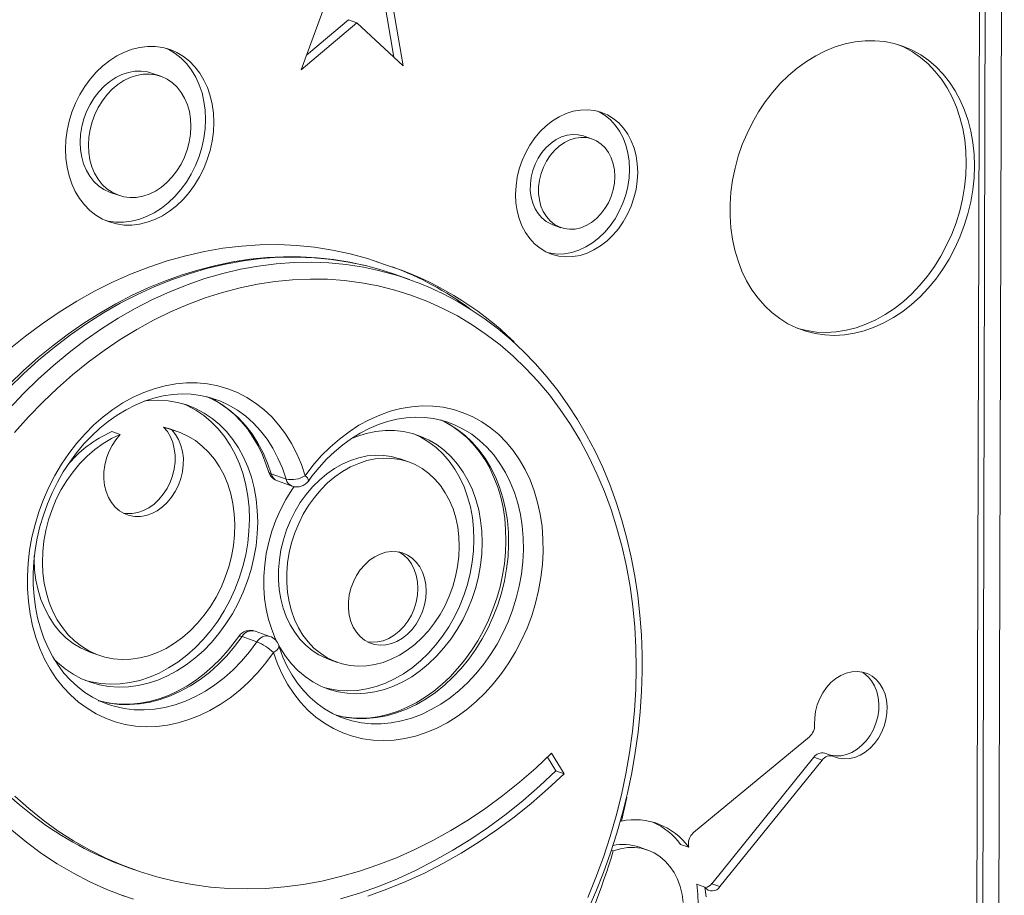
# Model space of a CAD drawing. Units: millimetres. Extents: x -4912 to 5953, y -3888 to 856.
# Drawn here: x 2397 to 2746, y -3008 to -2698 of the extents above; entities that cross this region are included whole.
import ezdxf

# ---------------------------------------------------------------- set-up
doc = ezdxf.new("R2010")
doc.units = ezdxf.units.MM

msp = doc.modelspace()

# ---------------------------------------------------------------- linework, layer by layer
at = {"color": 8, "linetype": 'Continuous', "lineweight": 15}
msp.add_line((2745.63, -2293.89), (2743.09, -3254.34), dxfattribs=at)
at = {"color": 7, "linetype": 'Continuous', "lineweight": 15}
for p, q in [((2737.41, -3251.44), (2739.27, -2547.16)), ((2735.34, -3248.54), (2737.18, -2552.1)), ((2506.35, -2689.53), (2496.8, -2715.53)), ((2529.57, -2711.14), (2525.59, -2687.67)), ((2532.83, -2714.18), (2528.51, -2688.7)), ((2496.8, -2715.53), (2516.44, -2698.9)), ((2498.67, -2710.43), (2513.52, -2697.86)), ((2513.52, -2697.86), (2516.44, -2698.9)), ((2516.44, -2698.9), (2532.83, -2714.18)), ((2447.07, -2717.86), (2444.15, -2716.82)), ((2599.82, -2740.09), (2596.9, -2739.05)), ((2429.2, -2758.97), (2432.12, -2760)), ((2585.78, -2770.42), (2588.7, -2771.46)), ((2523.31, -2783.42), (2526.23, -2784.45)), ((2535.05, -2789.82), (2529.79, -2787.96)), ((2466.84, -2832.39), (2466.53, -2832.27)), ((2450.32, -2842.73), (2448.09, -2842.05)), ((2451.01, -2843.09), (2448.09, -2842.05)), ((2453.24, -2843.77), (2450.32, -2842.73)), ((2548.93, -2840.41), (2548.65, -2840.31)), ((2429.76, -2843.67), (2432.68, -2844.7)), ((2534.76, -2854.39), (2531.84, -2853.35)), ((2491.42, -2860.5), (2486.16, -2858.63)), ((2488.33, -2861.1), (2493.59, -2862.96)), ((2481.1, -2918.09), (2475.84, -2916.22)), ((2485.71, -2916.16), (2480.45, -2914.29)), ((2422.27, -2921.83), (2425.19, -2922.87)), ((2506.67, -2924.33), (2509.59, -2925.37)), ((2428.27, -2940.17), (2428.95, -2940.4)), ((2676.63, -2951.72), (2635.67, -2985.63)), ((2585.37, -2957.55), (2589.85, -2964.79)), ((2685, -2958.56), (2682.07, -2957.53)), ((2583.94, -2958.93), (2586.93, -2963.75)), ((2642.07, -3003.72), (2678.24, -2958.92)), ((2644.99, -3004.75), (2681.16, -2959.96)), ((2678.24, -2958.92), (2681.16, -2959.96)), ((2586.93, -2963.75), (2589.85, -2964.79)), ((2609.74, -2981.46), (2610.1, -2981.59)), ((2633.93, -2990.84), (2631.01, -2989.8)), ((2606.58, -2991.84), (2607.24, -2992.07)), ((2619.39, -2991.82), (2616.47, -2990.79)), ((2434.85, -2997.8), (2437.77, -2998.83)), ((2636.76, -3003.91), (2639.68, -3004.95)), ((2642.07, -3003.72), (2644.99, -3004.75))]:
    msp.add_line(p, q, dxfattribs=at)
at = {"color": 7, "linetype": 'Continuous', "lineweight": 15, "flags": 128}
for points in [[(2465.85, -2734.2), (2465.71, -2730.95), (2465.29, -2727.79), (2464.59, -2724.76), (2463.61, -2721.88), (2462.37, -2719.18), (2460.88, -2716.7), (2459.16, -2714.47), (2457.22, -2712.5), (2455.09, -2710.83), (2452.79, -2709.46), (2450.35, -2708.41), (2447.79, -2707.7), (2445.13, -2707.33), (2442.42, -2707.31), (2439.68, -2707.63), (2436.93, -2708.3), (2434.22, -2709.3), (2431.56, -2710.63), (2428.99, -2712.26), (2426.54, -2714.19), (2424.23, -2716.39), (2422.09, -2718.84), (2420.14, -2721.51), (2418.4, -2724.36), (2416.9, -2727.38), (2415.64, -2730.53), (2414.65, -2733.76), (2413.93, -2737.05), (2413.49, -2740.37), (2413.34, -2743.67), (2413.48, -2746.91), (2413.9, -2750.07), (2414.6, -2753.11), (2415.58, -2755.99), (2416.82, -2758.68), (2418.31, -2761.16), (2420.03, -2763.39), (2421.97, -2765.36), (2424.1, -2767.04), (2426.4, -2768.41), (2428.84, -2769.45), (2431.4, -2770.16), (2434.06, -2770.53), (2436.77, -2770.55), (2439.51, -2770.23), (2442.26, -2769.56), (2444.97, -2768.56), (2447.63, -2767.24), (2450.2, -2765.6), (2452.65, -2763.67), (2454.96, -2761.47), (2457.1, -2759.02), (2459.05, -2756.36), (2460.79, -2753.5), (2462.29, -2750.48), (2463.55, -2747.34), (2464.54, -2744.1), (2465.26, -2740.81), (2465.7, -2737.49), (2465.85, -2734.2)], [(2735.08, -2749.62), (2734.94, -2745.44), (2734.52, -2741.35), (2733.82, -2737.35), (2732.84, -2733.5), (2731.58, -2729.8), (2730.06, -2726.28), (2728.28, -2722.97), (2726.26, -2719.9), (2724.02, -2717.07), (2721.55, -2714.51), (2718.89, -2712.23), (2716.05, -2710.26), (2713.05, -2708.6), (2709.91, -2707.26), (2706.65, -2706.26), (2703.28, -2705.6), (2699.85, -2705.29), (2696.35, -2705.32), (2692.83, -2705.7), (2689.3, -2706.42), (2685.79, -2707.48), (2682.32, -2708.87), (2678.91, -2710.59), (2675.59, -2712.62), (2672.37, -2714.95), (2669.29, -2717.56), (2666.35, -2720.43), (2663.58, -2723.55), (2661.01, -2726.9), (2658.63, -2730.45), (2656.48, -2734.18), (2654.56, -2738.06), (2652.89, -2742.07), (2651.48, -2746.19), (2650.34, -2750.38), (2649.47, -2754.62), (2648.89, -2758.87), (2648.59, -2763.12), (2648.58, -2767.32), (2648.86, -2771.47), (2649.42, -2775.51), (2650.26, -2779.44), (2651.39, -2783.22), (2652.78, -2786.83), (2654.43, -2790.25), (2656.32, -2793.44), (2658.46, -2796.4), (2660.82, -2799.1), (2663.38, -2801.51), (2666.13, -2803.64), (2669.05, -2805.46), (2672.13, -2806.96), (2675.34, -2808.13), (2678.65, -2808.96), (2682.05, -2809.45), (2685.52, -2809.59), (2689.03, -2809.38), (2692.56, -2808.83), (2696.08, -2807.94), (2699.58, -2806.71), (2703.02, -2805.16), (2706.39, -2803.28), (2709.66, -2801.1), (2712.82, -2798.63), (2715.83, -2795.89), (2718.68, -2792.89), (2721.36, -2789.65), (2723.83, -2786.2), (2726.1, -2782.56), (2728.14, -2778.75), (2729.93, -2774.8), (2731.47, -2770.73), (2732.75, -2766.57), (2733.75, -2762.36), (2734.48, -2758.11), (2734.92, -2753.85), (2735.08, -2749.62)], [(2732.15, -2748.59), (2732.02, -2744.41), (2731.6, -2740.31), (2730.9, -2736.32), (2729.91, -2732.46), (2728.66, -2728.76), (2727.14, -2725.25), (2725.36, -2721.94), (2723.34, -2718.86), (2721.09, -2716.03), (2718.63, -2713.47), (2715.97, -2711.2), (2713.13, -2709.22), (2710.13, -2707.56), (2708.16, -2706.68)], [(2462.93, -2733.16), (2462.79, -2729.91), (2462.37, -2726.76), (2461.67, -2723.72), (2460.69, -2720.84), (2459.45, -2718.14), (2457.96, -2715.67), (2456.24, -2713.43), (2454.3, -2711.47), (2452.17, -2709.79), (2449.87, -2708.42), (2448.93, -2707.97)], [(2444.15, -2716.82), (2442.33, -2716.32), (2440.13, -2716.04), (2437.87, -2716.1), (2435.59, -2716.52), (2433.33, -2717.26), (2431.12, -2718.34), (2429, -2719.72), (2427, -2721.39), (2425.15, -2723.32), (2423.49, -2725.47), (2422.03, -2727.83), (2420.8, -2730.34), (2419.83, -2732.98), (2419.12, -2735.69), (2418.68, -2738.43), (2418.53, -2741.17), (2418.67, -2743.85), (2419.09, -2746.44), (2419.78, -2748.9), (2420.75, -2751.18), (2421.96, -2753.25), (2423.41, -2755.08), (2425.07, -2756.64), (2426.9, -2757.91), (2428.9, -2758.86), (2429.2, -2758.97)], [(2457.74, -2735.66), (2457.6, -2732.98), (2457.18, -2730.38), (2456.48, -2727.93), (2455.52, -2725.65), (2454.3, -2723.57), (2452.86, -2721.74), (2451.2, -2720.18), (2449.36, -2718.92), (2447.37, -2717.97), (2445.26, -2717.35), (2443.05, -2717.07), (2440.79, -2717.14), (2438.51, -2717.55), (2436.25, -2718.3), (2434.04, -2719.37), (2431.92, -2720.76), (2429.92, -2722.42), (2428.08, -2724.35), (2426.41, -2726.51), (2424.95, -2728.87), (2423.73, -2731.38), (2422.75, -2734.01), (2422.04, -2736.72), (2421.6, -2739.47), (2421.45, -2742.2), (2421.59, -2744.89), (2422.01, -2747.48), (2422.71, -2749.93), (2423.67, -2752.22), (2424.89, -2754.29), (2426.33, -2756.12), (2427.99, -2757.68), (2429.83, -2758.94), (2431.82, -2759.89), (2433.94, -2760.51), (2436.14, -2760.79), (2438.4, -2760.72), (2440.68, -2760.31), (2442.94, -2759.56), (2445.15, -2758.49), (2447.27, -2757.11), (2449.27, -2755.44), (2451.11, -2753.51), (2452.78, -2751.35), (2454.24, -2749), (2455.46, -2746.48), (2456.44, -2743.85), (2457.15, -2741.14), (2457.59, -2738.4), (2457.74, -2735.66)], [(2615.88, -2751.88), (2615.74, -2748.91), (2615.31, -2746.04), (2614.6, -2743.3), (2613.61, -2740.72), (2612.36, -2738.36), (2610.86, -2736.22), (2609.14, -2734.35), (2607.22, -2732.78), (2605.13, -2731.51), (2602.88, -2730.57), (2600.53, -2729.97), (2598.08, -2729.72), (2595.59, -2729.82), (2593.07, -2730.27), (2590.57, -2731.07), (2588.13, -2732.21), (2585.76, -2733.66), (2583.51, -2735.41), (2581.41, -2737.43), (2579.48, -2739.7), (2577.75, -2742.2), (2576.24, -2744.87), (2574.98, -2747.69), (2573.97, -2750.62), (2573.25, -2753.62), (2572.8, -2756.65), (2572.65, -2759.67), (2572.79, -2762.64), (2573.21, -2765.51), (2573.93, -2768.25), (2574.92, -2770.82), (2576.17, -2773.19), (2577.66, -2775.32), (2579.38, -2777.19), (2581.3, -2778.77), (2583.4, -2780.04), (2585.64, -2780.98), (2588, -2781.58), (2590.44, -2781.83), (2592.94, -2781.72), (2595.45, -2781.27), (2597.95, -2780.47), (2600.39, -2779.34), (2602.76, -2777.89), (2605.01, -2776.14), (2607.11, -2774.12), (2609.04, -2771.84), (2610.77, -2769.35), (2612.28, -2766.68), (2613.55, -2763.85), (2614.55, -2760.92), (2615.28, -2757.92), (2615.72, -2754.89), (2615.88, -2751.88)], [(2612.95, -2750.84), (2612.81, -2747.87), (2612.39, -2745), (2611.67, -2742.26), (2610.68, -2739.69), (2609.43, -2737.32), (2607.94, -2735.19), (2606.22, -2733.32), (2604.3, -2731.74), (2602.2, -2730.47), (2601.68, -2730.22)], [(2427.34, -2768.85), (2428.48, -2769.13), (2431.13, -2769.5), (2433.85, -2769.52), (2436.59, -2769.19), (2439.33, -2768.53), (2442.05, -2767.53), (2444.71, -2766.2), (2447.28, -2764.56), (2449.73, -2762.63), (2452.04, -2760.43), (2454.18, -2757.99), (2456.13, -2755.32), (2457.86, -2752.46), (2459.37, -2749.44), (2460.62, -2746.3), (2461.62, -2743.06), (2462.34, -2739.77), (2462.77, -2736.46), (2462.93, -2733.16)], [(2596.9, -2739.05), (2596.66, -2738.97), (2594.79, -2738.55), (2592.86, -2738.47), (2590.89, -2738.74), (2588.93, -2739.35), (2587.02, -2740.29), (2585.2, -2741.54), (2583.52, -2743.06), (2582, -2744.84), (2580.68, -2746.83), (2579.59, -2748.98), (2578.74, -2751.26), (2578.17, -2753.61), (2577.88, -2755.99), (2577.87, -2758.34), (2578.15, -2760.61), (2578.71, -2762.76), (2579.54, -2764.74), (2580.63, -2766.5), (2581.94, -2768.01), (2583.45, -2769.24), (2585.13, -2770.16), (2585.78, -2770.42)], [(2607.76, -2753.34), (2607.62, -2751.02), (2607.2, -2748.8), (2606.5, -2746.74), (2605.54, -2744.86), (2604.34, -2743.22), (2602.93, -2741.84), (2601.33, -2740.77), (2599.58, -2740.01), (2597.72, -2739.58), (2595.78, -2739.51), (2593.81, -2739.78), (2591.85, -2740.39), (2589.94, -2741.33), (2588.13, -2742.57), (2586.44, -2744.1), (2584.92, -2745.88), (2583.6, -2747.86), (2582.51, -2750.02), (2581.67, -2752.3), (2581.09, -2754.65), (2580.8, -2757.03), (2580.79, -2759.38), (2581.07, -2761.65), (2581.64, -2763.8), (2582.47, -2765.77), (2583.55, -2767.54), (2584.86, -2769.05), (2586.37, -2770.28), (2588.05, -2771.2), (2589.86, -2771.79), (2591.77, -2772.04), (2593.73, -2771.95), (2595.7, -2771.51), (2597.63, -2770.73), (2599.5, -2769.63), (2601.26, -2768.24), (2602.86, -2766.59), (2604.29, -2764.7), (2605.5, -2762.62), (2606.47, -2760.4), (2607.18, -2758.08), (2607.61, -2755.71), (2607.76, -2753.34)], [(2672.54, -2807.13), (2675.73, -2807.92), (2679.13, -2808.41), (2682.6, -2808.55), (2686.11, -2808.35), (2689.64, -2807.8), (2693.16, -2806.9), (2696.66, -2805.68), (2700.1, -2804.12), (2703.47, -2802.24), (2706.74, -2800.06), (2709.89, -2797.59), (2712.91, -2794.85), (2715.76, -2791.85), (2718.43, -2788.61), (2720.91, -2785.16), (2723.18, -2781.52), (2725.21, -2777.71), (2727.01, -2773.76), (2728.55, -2769.69), (2729.83, -2765.54), (2730.83, -2761.32), (2731.56, -2757.07), (2732, -2752.82), (2732.15, -2748.59)], [(2583.92, -2780.29), (2585.07, -2780.54), (2587.52, -2780.79), (2590.01, -2780.69), (2592.53, -2780.24), (2595.02, -2779.44), (2597.47, -2778.3), (2599.84, -2776.85), (2602.09, -2775.1), (2604.19, -2773.08), (2606.12, -2770.81), (2607.85, -2768.31), (2609.36, -2765.64), (2610.62, -2762.82), (2611.63, -2759.89), (2612.35, -2756.89), (2612.8, -2753.86), (2612.95, -2750.84)], [(2526.23, -2784.45), (2520.21, -2782.42), (2514.08, -2780.72), (2507.85, -2779.38), (2501.53, -2778.39), (2495.13, -2777.76), (2488.68, -2777.47), (2482.17, -2777.55), (2475.63, -2777.98), (2469.07, -2778.77), (2462.49, -2779.91), (2455.93, -2781.4), (2449.37, -2783.23), (2442.85, -2785.42), (2436.37, -2787.94), (2429.95, -2790.8), (2423.6, -2793.98), (2417.33, -2797.49), (2411.16, -2801.32), (2405.09, -2805.45), (2399.15, -2809.88), (2393.33, -2814.61)], [(2519.33, -2784.85), (2513.99, -2783.68), (2508.22, -2782.74), (2502.38, -2782.11), (2496.49, -2781.79), (2490.56, -2781.77), (2484.59, -2782.07), (2478.6, -2782.67), (2472.59, -2783.58), (2466.59, -2784.8), (2460.6, -2786.33), (2454.63, -2788.15), (2448.69, -2790.28), (2442.8, -2792.7), (2436.96, -2795.41), (2431.19, -2798.4), (2425.49, -2801.68), (2419.88, -2805.23), (2414.37, -2809.04), (2408.97, -2813.12), (2403.69, -2817.44), (2398.54, -2822.01), (2393.52, -2826.82)], [(2529.79, -2787.96), (2525.41, -2786.51), (2519.53, -2784.9), (2519.52, -2784.9)], [(2615.37, -2927.51), (2615.25, -2920.14), (2614.84, -2912.83), (2614.14, -2905.6), (2613.16, -2898.47), (2611.9, -2891.46), (2610.35, -2884.57), (2608.54, -2877.83), (2606.44, -2871.25), (2604.09, -2864.83), (2601.46, -2858.61), (2598.59, -2852.58), (2595.45, -2846.76), (2592.08, -2841.17), (2588.47, -2835.81), (2584.63, -2830.7), (2580.56, -2825.85), (2576.29, -2821.27), (2571.81, -2816.97), (2567.14, -2812.95), (2562.28, -2809.23), (2557.25, -2805.81), (2552.06, -2802.71), (2546.71, -2799.92), (2541.23, -2797.46), (2535.61, -2795.33), (2529.88, -2793.53), (2524.05, -2792.07), (2518.12, -2790.95), (2512.11, -2790.17), (2506.04, -2789.74), (2499.91, -2789.65), (2493.74, -2789.91), (2487.55, -2790.52), (2481.34, -2791.47), (2475.13, -2792.76), (2468.93, -2794.39), (2462.76, -2796.35), (2456.63, -2798.65), (2450.55, -2801.27), (2444.53, -2804.22), (2438.59, -2807.48), (2432.74, -2811.05), (2426.99, -2814.92), (2421.36, -2819.08), (2415.86, -2823.52), (2410.5, -2828.24), (2405.28, -2833.22), (2400.23, -2838.46), (2395.35, -2843.93)], [(2617.45, -2926.49), (2617.42, -2922.72), (2617.17, -2915.65), (2616.67, -2908.64), (2615.9, -2901.71), (2614.88, -2894.87), (2613.61, -2888.13), (2612.08, -2881.51), (2610.3, -2875.01), (2608.28, -2868.66), (2606.01, -2862.45), (2603.5, -2856.42), (2600.76, -2850.55), (2597.79, -2844.88), (2594.6, -2839.4), (2591.19, -2834.13), (2587.56, -2829.07), (2583.74, -2824.24), (2579.72, -2819.65), (2575.51, -2815.3), (2571.12, -2811.21), (2566.55, -2807.38), (2561.83, -2803.81), (2556.94, -2800.52), (2551.92, -2797.5), (2546.76, -2794.77), (2545.46, -2794.17)], [(2486.97, -2921.91), (2484.25, -2925.58), (2481.33, -2929.03), (2478.25, -2932.25), (2475, -2935.21), (2471.61, -2937.9), (2468.1, -2940.3), (2464.49, -2942.4), (2460.8, -2944.19), (2457.06, -2945.65), (2453.27, -2946.78), (2449.46, -2947.58), (2445.66, -2948.03), (2441.89, -2948.14), (2438.17, -2947.9), (2434.51, -2947.32), (2430.94, -2946.39), (2427.49, -2945.13), (2424.16, -2943.54), (2420.98, -2941.63), (2417.97, -2939.42), (2415.14, -2936.9), (2412.52, -2934.11), (2410.1, -2931.05), (2407.92, -2927.74), (2405.97, -2924.2), (2404.28, -2920.45), (2402.85, -2916.51), (2401.69, -2912.41), (2400.8, -2908.16), (2400.2, -2903.8), (2399.88, -2899.34), (2399.85, -2894.81), (2400.1, -2890.24), (2400.64, -2885.65), (2401.46, -2881.07), (2402.56, -2876.53), (2403.92, -2872.05), (2405.56, -2867.65), (2407.44, -2863.37), (2409.57, -2859.22), (2411.94, -2855.23), (2414.52, -2851.42), (2417.3, -2847.82), (2420.27, -2844.44), (2423.41, -2841.3), (2426.7, -2838.42), (2430.13, -2835.82), (2433.67, -2833.51), (2437.31, -2831.51), (2441.02, -2829.83), (2444.78, -2828.47), (2448.58, -2827.44), (2452.38, -2826.76), (2456.18, -2826.41), (2459.94, -2826.42), (2463.64, -2826.76), (2467.27, -2827.46), (2470.81, -2828.49), (2474.22, -2829.85), (2477.5, -2831.54), (2480.63, -2833.55), (2483.59, -2835.86), (2486.35, -2838.47), (2488.91, -2841.35), (2491.26, -2844.49), (2493.37, -2847.88), (2495.23, -2851.48), (2496.84, -2855.29), (2498.19, -2859.29)], [(2428.91, -2940.39), (2428.89, -2940.38), (2425.86, -2939.21), (2422.96, -2937.74), (2420.18, -2935.99), (2417.56, -2933.97), (2415.1, -2931.68), (2412.82, -2929.14), (2410.73, -2926.38), (2408.85, -2923.39), (2407.17, -2920.2), (2405.71, -2916.83), (2404.48, -2913.3), (2403.49, -2909.61), (2402.73, -2905.8), (2402.21, -2901.88), (2401.94, -2897.87), (2401.92, -2893.8), (2402.15, -2889.68), (2402.63, -2885.55), (2403.36, -2881.41), (2404.32, -2877.31), (2405.53, -2873.25), (2406.96, -2869.26), (2408.62, -2865.37), (2410.49, -2861.59), (2412.56, -2857.95), (2414.83, -2854.47), (2417.27, -2851.16), (2419.87, -2848.05), (2422.62, -2845.15), (2425.5, -2842.47), (2428.5, -2840.03), (2431.6, -2837.85), (2434.78, -2835.93), (2438.02, -2834.28), (2441.31, -2832.91), (2444.63, -2831.82), (2447.96, -2831.03), (2451.29, -2830.54), (2454.6, -2830.34), (2457.88, -2830.44), (2461.11, -2830.85), (2464.27, -2831.56), (2466.81, -2832.4)], [(2481.37, -2875.72), (2481.24, -2871.59), (2480.82, -2867.55), (2480.11, -2863.61), (2479.13, -2859.81), (2477.87, -2856.17), (2476.35, -2852.71), (2474.58, -2849.46), (2472.56, -2846.45), (2470.32, -2843.68), (2467.86, -2841.19), (2465.21, -2838.99), (2462.38, -2837.08), (2459.4, -2835.5), (2456.27, -2834.24), (2453.03, -2833.31), (2449.69, -2832.73), (2446.28, -2832.49), (2442.83, -2832.6), (2441.38, -2832.75)], [(2463.75, -2831.45), (2465.05, -2832.02), (2467.9, -2833.62), (2470.61, -2835.5), (2473.15, -2837.65), (2475.53, -2840.06), (2477.72, -2842.71), (2479.71, -2845.58), (2481.5, -2848.66), (2483.08, -2851.93), (2484.43, -2855.39), (2485.21, -2857.81)], [(2478.45, -2874.68), (2478.32, -2870.55), (2477.9, -2866.51), (2477.19, -2862.57), (2476.21, -2858.77), (2474.95, -2855.13), (2473.43, -2851.67), (2471.66, -2848.43), (2469.64, -2845.41), (2467.4, -2842.65), (2464.94, -2840.15), (2462.29, -2837.95), (2459.46, -2836.05), (2456.47, -2834.46), (2455.11, -2833.86)], [(2498.19, -2859.29), (2500.94, -2855.68), (2503.89, -2852.3), (2507.01, -2849.17), (2510.29, -2846.3), (2513.7, -2843.71), (2517.23, -2841.42), (2520.86, -2839.45), (2524.56, -2837.79), (2528.31, -2836.47), (2532.09, -2835.5), (2535.88, -2834.86), (2539.65, -2834.58), (2543.39, -2834.65), (2547.06, -2835.07), (2550.66, -2835.84), (2554.15, -2836.96), (2557.51, -2838.41), (2560.73, -2840.19), (2563.79, -2842.3), (2566.67, -2844.7), (2569.35, -2847.4), (2571.81, -2850.38), (2574.05, -2853.61), (2576.04, -2857.09), (2577.78, -2860.78), (2579.25, -2864.67), (2580.46, -2868.73), (2581.38, -2872.94), (2582.01, -2877.27), (2582.35, -2881.7), (2582.41, -2886.21), (2582.17, -2890.76), (2581.64, -2895.33), (2580.82, -2899.89), (2579.72, -2904.41), (2578.35, -2908.87), (2576.7, -2913.24), (2574.8, -2917.49), (2572.65, -2921.61), (2570.27, -2925.56), (2567.67, -2929.32), (2564.86, -2932.87), (2561.87, -2936.18), (2558.7, -2939.25), (2555.39, -2942.04), (2551.94, -2944.55), (2548.38, -2946.76), (2544.73, -2948.65), (2541.02, -2950.22), (2537.26, -2951.45), (2533.47, -2952.34), (2529.68, -2952.88), (2525.92, -2953.07), (2522.2, -2952.9), (2518.54, -2952.39), (2514.97, -2951.53), (2511.52, -2950.32), (2508.19, -2948.78), (2505.01, -2946.91), (2501.99, -2944.73), (2499.17, -2942.24), (2496.54, -2939.47), (2494.14, -2936.42), (2491.97, -2933.12), (2490.04, -2929.59), (2488.37, -2925.84), (2486.97, -2921.91)], [(2499.33, -2861.16), (2500.57, -2859.48), (2503.1, -2856.37), (2505.78, -2853.46), (2508.6, -2850.78), (2511.53, -2848.34), (2514.56, -2846.14), (2517.68, -2844.21), (2520.86, -2842.55), (2524.1, -2841.16), (2527.36, -2840.07), (2530.64, -2839.26), (2533.92, -2838.75), (2537.18, -2838.53), (2540.41, -2838.62), (2543.59, -2839.01), (2546.7, -2839.71), (2548.66, -2840.35)], [(2546.16, -2839.59), (2547.39, -2840.13), (2550.19, -2841.71), (2552.85, -2843.58), (2555.35, -2845.71), (2557.67, -2848.1), (2559.81, -2850.72), (2561.76, -2853.57), (2563.49, -2856.63), (2565.01, -2859.88), (2566.31, -2863.3), (2567.38, -2866.88), (2568.21, -2870.59), (2568.8, -2874.42), (2569.14, -2878.34), (2569.24, -2882.34), (2569.08, -2886.38), (2568.68, -2890.45), (2568.03, -2894.53), (2567.14, -2898.58), (2566.01, -2902.59), (2564.64, -2906.54), (2563.06, -2910.39), (2561.25, -2914.14), (2559.25, -2917.75), (2557.05, -2921.21), (2554.67, -2924.49), (2552.13, -2927.59), (2549.44, -2930.47), (2546.61, -2933.13), (2543.67, -2935.56), (2540.63, -2937.73), (2537.5, -2939.64), (2534.31, -2941.28), (2531.08, -2942.64), (2527.81, -2943.71), (2524.53, -2944.49), (2521.25, -2944.98), (2517.99, -2945.16), (2514.77, -2945.05), (2511.59, -2944.63), (2509.28, -2944.1)], [(2432.68, -2844.7), (2429.63, -2846.16), (2426.65, -2847.93), (2423.78, -2850), (2421.04, -2852.36), (2418.46, -2854.98), (2416.05, -2857.85), (2413.85, -2860.93), (2411.86, -2864.2), (2410.1, -2867.64), (2408.6, -2871.21), (2407.35, -2874.89), (2406.38, -2878.64), (2405.69, -2882.43), (2405.28, -2886.22), (2405.17, -2889.99), (2405.35, -2893.71), (2405.81, -2897.33), (2406.57, -2900.84), (2407.6, -2904.19), (2408.9, -2907.37), (2410.46, -2910.34), (2412.27, -2913.08), (2414.31, -2915.56), (2416.56, -2917.77), (2419, -2919.69), (2421.62, -2921.29), (2424.39, -2922.57), (2427.28, -2923.51), (2430.28, -2924.11), (2433.35, -2924.36), (2436.48, -2924.26), (2439.63, -2923.81), (2442.77, -2923.01), (2445.88, -2921.88), (2448.94, -2920.41), (2451.91, -2918.62), (2454.78, -2916.54), (2457.51, -2914.17), (2460.08, -2911.53), (2462.48, -2908.66), (2464.67, -2905.57), (2466.65, -2902.28), (2468.4, -2898.84), (2469.89, -2895.26), (2471.13, -2891.58), (2472.09, -2887.83), (2472.76, -2884.04), (2473.15, -2880.25), (2473.26, -2876.48), (2473.07, -2872.77), (2472.59, -2869.15), (2471.82, -2865.65), (2470.78, -2862.3), (2469.46, -2859.13), (2467.89, -2856.17), (2466.07, -2853.44), (2464.02, -2850.97), (2461.76, -2848.77), (2459.31, -2846.87), (2456.68, -2845.28), (2453.91, -2844.02), (2451.01, -2843.09)], [(2432.68, -2844.7), (2431.14, -2846.54), (2429.81, -2848.58), (2428.7, -2850.79), (2427.84, -2853.12), (2427.25, -2855.52), (2426.94, -2857.95), (2426.91, -2860.36), (2427.18, -2862.69), (2427.72, -2864.9), (2428.54, -2866.94), (2429.61, -2868.78), (2430.92, -2870.37), (2432.43, -2871.68), (2434.11, -2872.69), (2435.94, -2873.37), (2437.86, -2873.71), (2439.86, -2873.71), (2441.87, -2873.36), (2443.87, -2872.67), (2445.81, -2871.66), (2447.64, -2870.34), (2449.35, -2868.75), (2450.88, -2866.91), (2452.21, -2864.86), (2453.31, -2862.64), (2454.16, -2860.31), (2454.75, -2857.9), (2455.05, -2855.48), (2455.06, -2853.07), (2454.78, -2850.74), (2454.23, -2848.54), (2453.4, -2846.5), (2452.32, -2844.67), (2451.01, -2843.09)], [(2433.76, -2872.51), (2434.94, -2872.68), (2436.93, -2872.67), (2438.95, -2872.33), (2440.94, -2871.64), (2442.88, -2870.62), (2444.72, -2869.3), (2446.43, -2867.71), (2447.96, -2865.87), (2449.29, -2863.82), (2450.39, -2861.61), (2451.24, -2859.27), (2451.82, -2856.87), (2452.12, -2854.44), (2452.14, -2852.04), (2451.86, -2849.71), (2451.31, -2847.5), (2450.48, -2845.46), (2449.4, -2843.64), (2448.09, -2842.05)], [(2560.84, -2882.9), (2560.71, -2878.97), (2560.29, -2875.11), (2559.59, -2871.37), (2558.61, -2867.76), (2557.36, -2864.31), (2555.86, -2861.05), (2554.1, -2858.01), (2552.11, -2855.2), (2549.89, -2852.65), (2547.47, -2850.38), (2544.86, -2848.4), (2542.09, -2846.72), (2539.17, -2845.37), (2536.12, -2844.34), (2532.97, -2843.65), (2529.74, -2843.3), (2526.45, -2843.3), (2523.13, -2843.64), (2519.8, -2844.33), (2516.49, -2845.35), (2514.08, -2846.32)], [(2557.91, -2881.87), (2557.78, -2877.93), (2557.36, -2874.08), (2556.66, -2870.33), (2555.69, -2866.72), (2554.44, -2863.27), (2552.93, -2860.02), (2551.18, -2856.97), (2549.18, -2854.17), (2546.97, -2851.62), (2544.55, -2849.34), (2541.94, -2847.36), (2539.17, -2845.68), (2536.63, -2844.48)], [(2531.84, -2853.35), (2531.54, -2853.25), (2528.78, -2852.5), (2525.94, -2852.09), (2523.03, -2852.02), (2520.09, -2852.3), (2517.14, -2852.91), (2514.2, -2853.87), (2511.32, -2855.15), (2508.51, -2856.74), (2505.8, -2858.63), (2503.22, -2860.81), (2500.78, -2863.25), (2498.52, -2865.92), (2496.45, -2868.81), (2494.59, -2871.89), (2492.97, -2875.13), (2491.59, -2878.49), (2490.47, -2881.95), (2489.61, -2885.47), (2489.04, -2889.03), (2488.74, -2892.58), (2488.73, -2896.1), (2489.01, -2899.55), (2489.57, -2902.91), (2490.4, -2906.13), (2491.51, -2909.18), (2492.87, -2912.05), (2494.48, -2914.71), (2496.32, -2917.12), (2498.38, -2919.26), (2500.63, -2921.12), (2503.05, -2922.69), (2505.63, -2923.93), (2506.67, -2924.33)], [(2552.72, -2884.37), (2552.59, -2880.88), (2552.17, -2877.47), (2551.48, -2874.18), (2550.51, -2871.04), (2549.27, -2868.07), (2547.78, -2865.31), (2546.05, -2862.78), (2544.1, -2860.49), (2541.95, -2858.49), (2539.61, -2856.77), (2537.11, -2855.37), (2534.46, -2854.29), (2531.71, -2853.54), (2528.86, -2853.13), (2525.95, -2853.06), (2523.01, -2853.33), (2520.06, -2853.95), (2517.13, -2854.9), (2514.24, -2856.18), (2511.43, -2857.78), (2508.72, -2859.67), (2506.14, -2861.85), (2503.7, -2864.28), (2501.44, -2866.96), (2499.37, -2869.85), (2497.52, -2872.93), (2495.89, -2876.16), (2494.51, -2879.53), (2493.39, -2882.99), (2492.54, -2886.51), (2491.96, -2890.07), (2491.67, -2893.62), (2491.66, -2897.14), (2491.93, -2900.59), (2492.49, -2903.94), (2493.33, -2907.16), (2494.43, -2910.22), (2495.79, -2913.09), (2497.4, -2915.74), (2499.25, -2918.15), (2501.3, -2920.3), (2503.55, -2922.16), (2505.97, -2923.72), (2508.55, -2924.97), (2511.25, -2925.88), (2514.06, -2926.47), (2516.94, -2926.71), (2519.87, -2926.6), (2522.82, -2926.15), (2525.76, -2925.37), (2528.67, -2924.25), (2531.52, -2922.81), (2534.29, -2921.07), (2536.94, -2919.03), (2539.45, -2916.72), (2541.8, -2914.16), (2543.97, -2911.38), (2545.93, -2908.39), (2547.68, -2905.23), (2549.18, -2901.92), (2550.43, -2898.51), (2551.42, -2895.01), (2552.14, -2891.47), (2552.57, -2887.91), (2552.72, -2884.37)], [(2494.26, -2863.15), (2493.49, -2864.27), (2491.37, -2867.72), (2489.47, -2871.32), (2487.82, -2875.07), (2486.42, -2878.92), (2485.29, -2882.86), (2484.43, -2886.85), (2483.85, -2890.86), (2483.55, -2894.86), (2483.54, -2898.83), (2483.82, -2902.73), (2484.38, -2906.53), (2485.22, -2910.21), (2486.33, -2913.74), (2487.71, -2917.1), (2488.15, -2918.02)], [(2420.4, -2931.74), (2422.48, -2932.29), (2425.81, -2932.87), (2429.22, -2933.11), (2432.68, -2933), (2436.16, -2932.54), (2439.64, -2931.74), (2443.1, -2930.61), (2446.51, -2929.14), (2449.85, -2927.35), (2453.1, -2925.26), (2456.24, -2922.87), (2459.24, -2920.2), (2462.08, -2917.28), (2464.75, -2914.11), (2467.22, -2910.73), (2469.48, -2907.15), (2471.51, -2903.41), (2473.3, -2899.52), (2474.85, -2895.51), (2476.12, -2891.41), (2477.13, -2887.25), (2477.85, -2883.06), (2478.29, -2878.86), (2478.45, -2874.68)], [(2409.37, -2924.3), (2410.56, -2925.45), (2413.21, -2927.65), (2416.04, -2929.56), (2419.03, -2931.14), (2422.16, -2932.4), (2425.4, -2933.33), (2428.74, -2933.91), (2432.14, -2934.15), (2435.6, -2934.04), (2439.08, -2933.58), (2442.56, -2932.78), (2446.02, -2931.64), (2449.43, -2930.18), (2452.78, -2928.39), (2456.03, -2926.29), (2459.16, -2923.9), (2462.16, -2921.24), (2465, -2918.31), (2467.67, -2915.15), (2470.14, -2911.77), (2472.4, -2908.19), (2474.43, -2904.44), (2476.23, -2900.55), (2477.77, -2896.55), (2479.04, -2892.45), (2480.05, -2888.29), (2480.78, -2884.09), (2481.22, -2879.89), (2481.37, -2875.72)], [(2504.8, -2934.23), (2506.87, -2934.77), (2510.07, -2935.28), (2513.33, -2935.46), (2516.64, -2935.29), (2519.96, -2934.77), (2523.28, -2933.92), (2526.57, -2932.73), (2529.81, -2931.22), (2532.97, -2929.39), (2536.02, -2927.26), (2538.96, -2924.85), (2541.74, -2922.17), (2544.36, -2919.25), (2546.8, -2916.1), (2549.03, -2912.75), (2551.04, -2909.22), (2552.81, -2905.54), (2554.34, -2901.73), (2555.6, -2897.84), (2556.6, -2893.87), (2557.32, -2889.87), (2557.76, -2885.86), (2557.91, -2881.87)], [(2488.75, -2919.19), (2489.34, -2920.25), (2491.22, -2923.18), (2493.33, -2925.86), (2495.64, -2928.27), (2498.16, -2930.4), (2500.85, -2932.23), (2503.71, -2933.75), (2506.69, -2934.94), (2509.8, -2935.8), (2512.99, -2936.32), (2516.25, -2936.5), (2519.56, -2936.32), (2522.89, -2935.81), (2526.21, -2934.96), (2529.5, -2933.77), (2532.73, -2932.25), (2535.89, -2930.43), (2538.95, -2928.3), (2541.88, -2925.89), (2544.67, -2923.21), (2547.29, -2920.28), (2549.72, -2917.13), (2551.95, -2913.78), (2553.96, -2910.25), (2555.74, -2906.57), (2557.26, -2902.77), (2558.53, -2898.87), (2559.52, -2894.91), (2560.25, -2890.9), (2560.68, -2886.89), (2560.84, -2882.9)], [(2402.25, -2887.64), (2402.25, -2888.96), (2402.42, -2892.67), (2402.89, -2896.29), (2403.64, -2899.8), (2404.67, -2903.15), (2405.98, -2906.33), (2407.54, -2909.3), (2409.35, -2912.04), (2411.38, -2914.53), (2413.64, -2916.74), (2416.08, -2918.65), (2418.7, -2920.25), (2421.47, -2921.53), (2422.27, -2921.83)], [(2540.99, -2900.21), (2540.85, -2897.85), (2540.42, -2895.59), (2539.71, -2893.48), (2538.73, -2891.57), (2537.51, -2889.89), (2536.06, -2888.49), (2534.43, -2887.39), (2532.65, -2886.62), (2530.75, -2886.19), (2528.77, -2886.11), (2526.77, -2886.38), (2524.77, -2887.01), (2522.82, -2887.96), (2520.97, -2889.23), (2519.25, -2890.79), (2517.7, -2892.6), (2516.36, -2894.63), (2515.24, -2896.82), (2514.39, -2899.15), (2513.8, -2901.55), (2513.5, -2903.97), (2513.5, -2906.36), (2513.78, -2908.68), (2514.35, -2910.87), (2515.2, -2912.89), (2516.31, -2914.68), (2517.64, -2916.23), (2519.18, -2917.48), (2520.89, -2918.42), (2522.74, -2919.02), (2524.68, -2919.28), (2526.68, -2919.18), (2528.69, -2918.73), (2530.67, -2917.94), (2532.57, -2916.82), (2534.36, -2915.41), (2536, -2913.72), (2537.45, -2911.79), (2538.68, -2909.68), (2539.67, -2907.41), (2540.39, -2905.04), (2540.84, -2902.62), (2540.99, -2900.21)], [(2538.07, -2899.17), (2537.93, -2896.81), (2537.5, -2894.55), (2536.78, -2892.44), (2535.81, -2890.53), (2534.58, -2888.86), (2533.14, -2887.45), (2531.51, -2886.35), (2531.4, -2886.29)], [(2520.13, -2918.05), (2521.76, -2918.24), (2523.76, -2918.14), (2525.77, -2917.69), (2527.74, -2916.9), (2529.65, -2915.79), (2531.44, -2914.37), (2533.07, -2912.68), (2534.53, -2910.76), (2535.76, -2908.64), (2536.75, -2906.37), (2537.47, -2904.01), (2537.91, -2901.59), (2538.07, -2899.17)], [(2474.67, -2916.16), (2473.44, -2917.88), (2470.91, -2921.09), (2468.23, -2924.09), (2465.4, -2926.88), (2462.46, -2929.43), (2459.4, -2931.73), (2456.26, -2933.78), (2453.05, -2935.56), (2449.78, -2937.06), (2446.47, -2938.28), (2443.14, -2939.21), (2439.81, -2939.85), (2436.49, -2940.18), (2433.19, -2940.22), (2429.94, -2939.95), (2426.74, -2939.39), (2425.56, -2939.06)], [(2511.74, -2945.1), (2510.73, -2944.76), (2507.82, -2943.44), (2505.03, -2941.83), (2502.38, -2939.94), (2499.9, -2937.78), (2497.59, -2935.38), (2495.47, -2932.73), (2493.54, -2929.86), (2491.82, -2926.79), (2490.32, -2923.52), (2489.11, -2920.28), (2488.81, -2919.37)], [(2598.14, -3013.34), (2601.08, -3006.61), (2603.79, -2999.78), (2606.26, -2992.85), (2608.5, -2985.85), (2610.49, -2978.78), (2612.24, -2971.66), (2613.74, -2964.5), (2614.99, -2957.32), (2615.98, -2950.12), (2616.72, -2942.92), (2617.21, -2935.74), (2617.43, -2928.59), (2617.45, -2926.49)], [(2598.17, -3008.58), (2601.09, -3001.51), (2603.74, -2994.33), (2606.14, -2987.06), (2608.27, -2979.71), (2610.12, -2972.31), (2611.7, -2964.86), (2613, -2957.38), (2614.02, -2949.89), (2614.76, -2942.41), (2615.21, -2934.94), (2615.37, -2927.51)], [(2685.22, -2958.66), (2686.99, -2959.27), (2688.85, -2959.54), (2690.77, -2959.45), (2692.7, -2959.02), (2694.6, -2958.26), (2696.43, -2957.16), (2698.14, -2955.78), (2699.7, -2954.13), (2701.06, -2952.25), (2702.21, -2950.18), (2703.11, -2947.98), (2703.74, -2945.68), (2704.1, -2943.35), (2704.16, -2941.04), (2703.93, -2938.79), (2703.42, -2936.67), (2702.64, -2934.71), (2701.59, -2932.96), (2700.32, -2931.46), (2698.84, -2930.25), (2697.19, -2929.35), (2695.41, -2928.78), (2693.54, -2928.56), (2691.61, -2928.69), (2689.68, -2929.16), (2687.79, -2929.98), (2685.98, -2931.11), (2684.28, -2932.53), (2682.75, -2934.22), (2681.41, -2936.13), (2680.3, -2938.21), (2679.43, -2940.43), (2678.83, -2942.73), (2678.52, -2945.06), (2678.49, -2947.37)], [(2684.04, -2958.23), (2684.06, -2958.23), (2685.93, -2958.5), (2687.85, -2958.42), (2689.78, -2957.99), (2691.68, -2957.22), (2693.51, -2956.13), (2695.22, -2954.74), (2696.77, -2953.09), (2698.14, -2951.21), (2699.29, -2949.14), (2700.19, -2946.94), (2700.82, -2944.65), (2701.17, -2942.32), (2701.24, -2940), (2701.01, -2937.76), (2700.5, -2935.63), (2699.71, -2933.67), (2698.67, -2931.92), (2697.4, -2930.43), (2695.92, -2929.21), (2695.11, -2928.72)], [(2395.47, -2972.74), (2400.39, -2977.15), (2405.49, -2981.27), (2410.77, -2985.09), (2416.22, -2988.6), (2421.83, -2991.79), (2427.59, -2994.67), (2433.48, -2997.21), (2439.5, -2999.43), (2445.64, -3001.31), (2451.88, -3002.85), (2458.21, -3004.05), (2464.63, -3004.91), (2471.11, -3005.42), (2477.64, -3005.59), (2484.22, -3005.4), (2490.84, -3004.87), (2497.47, -3004), (2504.1, -3002.78), (2510.73, -3001.22), (2517.35, -2999.32), (2523.93, -2997.09), (2530.47, -2994.53), (2536.95, -2991.64), (2543.36, -2988.42), (2549.7, -2984.9), (2555.94, -2981.07), (2562.08, -2976.93), (2568.1, -2972.5), (2574, -2967.79), (2579.76, -2962.8), (2585.37, -2957.55)], [(2371.37, -2959.29), (2375.53, -2964.93), (2379.92, -2970.3), (2384.52, -2975.41), (2389.33, -2980.25), (2394.33, -2984.8), (2399.53, -2989.07), (2404.9, -2993.03), (2410.44, -2996.69), (2416.15, -3000.04), (2422.01, -3003.07), (2428, -3005.77), (2434.13, -3008.15)], [(2510.66, -3009.11), (2517.42, -3007.06), (2524.14, -3004.67), (2530.82, -3001.96), (2537.44, -2998.92), (2544, -2995.57), (2550.46, -2991.9), (2556.84, -2987.93), (2563.11, -2983.66), (2569.27, -2979.1), (2575.29, -2974.25), (2581.19, -2969.13), (2586.93, -2963.75)], [(2520.34, -3008.09), (2527.07, -3005.71), (2533.75, -3002.99), (2540.37, -2999.96), (2546.92, -2996.6), (2553.39, -2992.94), (2559.76, -2988.96), (2566.03, -2984.69), (2572.19, -2980.13), (2578.22, -2975.29), (2584.11, -2970.17), (2589.85, -2964.79)], [(2610.1, -2981.59), (2611.89, -2973.74), (2612.03, -2973.09)], [(2631.98, -3010.37), (2631.58, -3007.51), (2630.91, -3004.76), (2629.96, -3002.18), (2628.75, -2999.8), (2627.29, -2997.64), (2625.61, -2995.75), (2623.73, -2994.14), (2621.67, -2992.83), (2619.46, -2991.85), (2617.12, -2991.2), (2614.7, -2990.9), (2612.23, -2990.94), (2609.73, -2991.34), (2607.24, -2992.07)], [(2596.82, -3050.83), (2596.97, -3050.87), (2599.82, -3051.45), (2602.75, -3051.67), (2605.74, -3051.52), (2608.74, -3051.01), (2611.73, -3050.14), (2614.67, -3048.92), (2617.55, -3047.36), (2620.32, -3045.48), (2622.96, -3043.3), (2625.45, -3040.84), (2627.75, -3038.12), (2629.85, -3035.18), (2631.72, -3032.03), (2633.34, -3028.73), (2634.7, -3025.29), (2635.78, -3021.75), (2636.58, -3018.16), (2637.07, -3014.54), (2637.27, -3010.93), (2637.17, -3007.38), (2636.76, -3003.91)], [(2640.09, -3008.42), (2639.68, -3004.95)], [(2432.97, -3007.73), (2437.45, -3009.16)]]:
    msp.add_lwpolyline(points, dxfattribs=at)
at = {"color": 8, "linetype": 'Continuous', "lineweight": 15, "flags": 128}
for points in [[(2519.52, -2784.9), (2513.55, -2783.62), (2507.48, -2782.69), (2501.34, -2782.1), (2495.14, -2781.86), (2488.9, -2781.96), (2482.62, -2782.41), (2476.32, -2783.2), (2470.02, -2784.34), (2463.72, -2785.82), (2457.43, -2787.63), (2451.18, -2789.78), (2444.98, -2792.26), (2438.83, -2795.07), (2432.75, -2798.19), (2426.76, -2801.63), (2420.86, -2805.37), (2415.07, -2809.41), (2409.4, -2813.73), (2403.85, -2818.34), (2398.46, -2823.22), (2393.21, -2828.36)], [(2393.39, -2835.61), (2398.47, -2830.22), (2403.72, -2825.08), (2409.12, -2820.21), (2414.66, -2815.6), (2420.33, -2811.27), (2426.12, -2807.23), (2432.02, -2803.49), (2438.01, -2800.06), (2444.09, -2796.93), (2450.24, -2794.13), (2456.44, -2791.65), (2462.69, -2789.5), (2468.98, -2787.68), (2475.28, -2786.2), (2481.58, -2785.07), (2487.88, -2784.27), (2494.16, -2783.82), (2500.4, -2783.72), (2506.6, -2783.96), (2512.74, -2784.55), (2518.81, -2785.49), (2524.09, -2786.59)], [(2463.28, -2831.19), (2465.92, -2832.45), (2468.98, -2834.26), (2471.88, -2836.38), (2474.6, -2838.81), (2477.11, -2841.51), (2479.41, -2844.48), (2481.47, -2847.7), (2483.29, -2851.15), (2484.86, -2854.8), (2486.16, -2858.63)], [(2491.42, -2860.5), (2490.12, -2856.66), (2488.55, -2853.01), (2486.73, -2849.57), (2484.67, -2846.35), (2482.37, -2843.38), (2479.86, -2840.67), (2477.14, -2838.25), (2474.24, -2836.13), (2471.18, -2834.31), (2467.97, -2832.82), (2466.84, -2832.39)], [(2546.17, -2839.54), (2548.89, -2840.9), (2551.86, -2842.75), (2554.65, -2844.91), (2557.27, -2847.35), (2559.67, -2850.07), (2561.86, -2853.05), (2563.82, -2856.26), (2565.53, -2859.7), (2566.98, -2863.33), (2568.18, -2867.14), (2569.1, -2871.1), (2569.74, -2875.18), (2570.1, -2879.36), (2570.17, -2883.61), (2569.97, -2887.92), (2569.47, -2892.24), (2568.7, -2896.55), (2567.65, -2900.82), (2566.34, -2905.04), (2564.76, -2909.16), (2562.93, -2913.17), (2560.86, -2917.04), (2558.57, -2920.74), (2556.07, -2924.25), (2553.37, -2927.56), (2550.49, -2930.63), (2547.45, -2933.45), (2544.27, -2936.01), (2540.97, -2938.27), (2537.57, -2940.24), (2534.09, -2941.9), (2530.55, -2943.24), (2526.98, -2944.24), (2523.4, -2944.91), (2519.83, -2945.24), (2516.29, -2945.22), (2512.81, -2944.86), (2509.4, -2944.16), (2509.27, -2944.13)], [(2511.73, -2945.13), (2514.66, -2946.03), (2518.07, -2946.73), (2521.55, -2947.09), (2525.09, -2947.1), (2528.66, -2946.78), (2532.24, -2946.11), (2535.81, -2945.1), (2539.35, -2943.77), (2542.83, -2942.11), (2546.23, -2940.14), (2549.53, -2937.87), (2552.71, -2935.32), (2555.75, -2932.5), (2558.63, -2929.42), (2561.33, -2926.12), (2563.83, -2922.61), (2566.13, -2918.9), (2568.19, -2915.03), (2570.02, -2911.03), (2571.6, -2906.9), (2572.91, -2902.69), (2573.96, -2898.41), (2574.73, -2894.1), (2575.23, -2889.78), (2575.44, -2885.48), (2575.36, -2881.23), (2575, -2877.04), (2574.36, -2872.96), (2573.44, -2869.01), (2572.25, -2865.2), (2570.79, -2861.57), (2569.08, -2858.13), (2567.12, -2854.91), (2564.93, -2851.94), (2562.53, -2849.22), (2559.92, -2846.77), (2557.12, -2844.62), (2554.15, -2842.77), (2551.04, -2841.23), (2548.93, -2840.41)], [(2475.84, -2916.22), (2473.22, -2919.75), (2470.41, -2923.05), (2467.42, -2926.12), (2464.27, -2928.93), (2460.99, -2931.46), (2457.59, -2933.69), (2454.1, -2935.62), (2450.53, -2937.24), (2446.91, -2938.52), (2443.26, -2939.47), (2439.6, -2940.08), (2435.96, -2940.34), (2432.35, -2940.25), (2428.81, -2939.82), (2425.35, -2939.04), (2424.94, -2938.93)], [(2475.84, -2916.22), (2475.32, -2916.07), (2474.94, -2916.04), (2474.71, -2916.12), (2474.67, -2916.16)], [(2428.95, -2940.4), (2430.61, -2940.91), (2434.07, -2941.69), (2437.61, -2942.12), (2441.22, -2942.2), (2444.86, -2941.94), (2448.52, -2941.34), (2452.17, -2940.39), (2455.79, -2939.1), (2459.36, -2937.49), (2462.85, -2935.56), (2466.25, -2933.32), (2469.54, -2930.79), (2472.68, -2927.99), (2475.67, -2924.92), (2478.48, -2921.61), (2481.1, -2918.09)], [(2488.81, -2919.37), (2488.85, -2919.52), (2488.81, -2919.97), (2488.6, -2920.45), (2488.21, -2920.94), (2487.66, -2921.44), (2486.97, -2921.91)]]:
    msp.add_lwpolyline(points, dxfattribs=at)
at = {"color": 7, "linetype": 'Continuous', "lineweight": 15}
for centre, radius, start, end in [((2499.88, -2889), 105.22, 64.4402, 76.7016), ((2492.12, -2893.53), 114.28, 45.5669, 72.6323), ((2489.91, -2890.92), 112.58, 53.8451, 69.6313), ((2446.35, -2881.7), 41.49, 113.5593, 141.7299), ((2490, -2856.39), 5, 196.5563, 250.4747), ((2493.27, -2851.33), 9.35, 258.565, 301.7155), ((2495.27, -2858.25), 5, 250.4747, 324.459), ((2478.78, -2919.01), 5, 70.4747, 145.2422), ((2484.04, -2920.87), 5, 17.4716, 70.4747), ((2473.35, -2936.41), 19.89, 46.793, 67.0662), ((2673.11, -2947.64), 5.39, 310.7569, 2.8239), ((2477.19, -2881.55), 123.71, 215.6451, 249.9868), ((2681.13, -2960.91), 3.51, 74.421, 145.5841), ((2684.03, -2961.9), 3.46, 69.8058, 145.8513), ((2614.92, -3004.48), 23.4, 35.6601, 101.8932), ((2611.57, -3003.91), 24.02, 35.9659, 66.2175), ((2639.14, -2989.69), 5.34, 130.5539, 192.4741), ((2610.8, -3007.11), 17.28, 70.8598, 102.5803), ((2387.61, -2926.57), 229.18, 332.6416, 343.3942), ((2638.85, -3001.27), 4.05, 284.3722, 322.7952), ((2642.27, -3003.11), 3.18, 215.3659, 328.8476)]:
    msp.add_arc(centre, radius, start, end, dxfattribs=at)
at = {"color": 8, "linetype": 'Continuous', "lineweight": 15}
for centre, radius, start, end in [((2486.47, -2857.32), 1.35, 201.5399, 256.7137), ((2489.6, -2857.79), 3.55, 193.7971, 249.026), ((2494.86, -2859.65), 3.55, 193.7971, 249.026), ((2496.87, -2861.38), 2.48, 5.2021, 57.7602), ((2479.42, -2918.32), 4.15, 75.6384, 149.7226), ((2484.65, -2920.1), 4.08, 74.9271, 150.434)]:
    msp.add_arc(centre, radius, start, end, dxfattribs=at)

doc.saveas('drawing.dxf')
